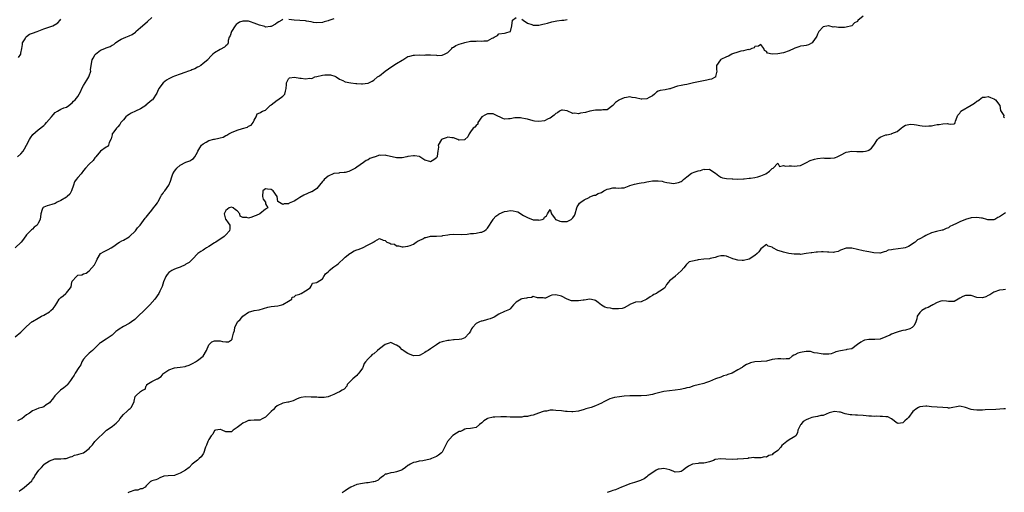
# Model space of a CAD drawing. Units: inches. Extents: x 2526000 to 2529000, y 1542000 to 1545000.
# Drawn here: x 2526465 to 2526811, y 1542181 to 1542347 of the extents above; entities that cross this region are included whole.
import ezdxf

# ---------------------------------------------------------------- set-up
doc = ezdxf.new("R2010")
doc.units = ezdxf.units.IN
doc.header["$MEASUREMENT"] = 0
doc.layers.add('LD25261542_2ft', color=95, linetype='Continuous')

msp = doc.modelspace()

# ---------------------------------------------------------------- linework, layer by layer
at = {"layer": 'LD25261542_2ft'}
for points, elevation in [([(2526557, 1542347.17), (2526556.64, 1542347), (2526555.61, 1542346.39), (2526555, 1542345.99), (2526554.51, 1542345.49), (2526553, 1542344.76), (2526552.76, 1542344.76), (2526551, 1542344.52), (2526550.7, 1542344.7), (2526548.83, 1542345.17), (2526547, 1542345.94), (2526545.67, 1542346.33), (2526545, 1542346.56), (2526543.35, 1542346.65), (2526543, 1542346.64), (2526541.8, 1542346.2), (2526541, 1542345.67), (2526540.63, 1542345.37), (2526540.29, 1542345), (2526539.01, 1542343), (2526538.55, 1542341.44), (2526538.23, 1542341), (2526537.8, 1542339.8), (2526537.79, 1542339), (2526537.55, 1542338.45), (2526537, 1542337.91), (2526536.59, 1542337.41), (2526535, 1542336.62), (2526533, 1542335.44), (2526532.41, 1542335), (2526531.71, 1542334.29), (2526530.78, 1542333.22), (2526530.63, 1542333), (2526529, 1542331.72), (2526528.17, 1542331), (2526527.45, 1542330.55), (2526527, 1542330.39), (2526526.13, 1542329.87), (2526525, 1542329.47), (2526524.69, 1542329.31), (2526523.88, 1542329), (2526522.58, 1542328.58), (2526521, 1542328.03), (2526519, 1542327.26), (2526518.39, 1542327), (2526517, 1542326.29), (2526516.12, 1542325.88), (2526514.93, 1542325), (2526513.49, 1542323), (2526513, 1542321.85), (2526512.71, 1542321.29), (2526511.18, 1542319), (2526511, 1542318.82), (2526508.93, 1542317.07), (2526508.87, 1542317), (2526507, 1542315.85), (2526505.29, 1542315), (2526503.71, 1542314.29), (2526503, 1542313.88), (2526502.49, 1542313.51), (2526501.91, 1542313), (2526501, 1542312), (2526500.12, 1542311), (2526499.71, 1542310.29), (2526499, 1542309.55), (2526498.77, 1542309.23), (2526498.52, 1542309), (2526497.31, 1542307.31), (2526497.1, 1542307), (2526497, 1542306.68), (2526496.68, 1542305.32), (2526496.04, 1542304.04), (2526495.77, 1542303), (2526495.39, 1542302.61), (2526495, 1542302.39), (2526493, 1542300.96), (2526491.26, 1542299), (2526491.16, 1542298.84), (2526491, 1542298.64), (2526490.32, 1542297.68), (2526489, 1542296.39), (2526487.68, 1542295), (2526487, 1542294.12), (2526486.21, 1542293), (2526485, 1542291.76), (2526484.43, 1542291), (2526483.87, 1542290.13), (2526483.41, 1542289), (2526482.8, 1542287), (2526482.17, 1542285.83), (2526481.24, 1542285), (2526481, 1542284.83), (2526479, 1542283.58), (2526477.73, 1542283), (2526477, 1542282.52), (2526475.8, 1542282.2), (2526475, 1542281.94), (2526474.2, 1542281.8), (2526473, 1542281.32), (2526472.82, 1542281.18), (2526472.65, 1542281), (2526472.45, 1542280.45), (2526471.97, 1542279), (2526471.78, 1542277), (2526471, 1542275.62), (2526470.67, 1542275), (2526469.69, 1542274.31), (2526469, 1542273.56), (2526468.69, 1542273.31), (2526467, 1542271.56), (2526465.93, 1542270.07), (2526465.12, 1542269), (2526462.94, 1542267)], 8288), ([(2526463, 1542235.76), (2526465, 1542237.35), (2526467, 1542239.38), (2526468.9, 1542241.1), (2526469, 1542241.17), (2526471, 1542242.33), (2526472.26, 1542243), (2526473, 1542243.36), (2526475, 1542244.54), (2526475.55, 1542245), (2526476.33, 1542245.67), (2526477, 1542246.62), (2526477.59, 1542247.59), (2526478.48, 1542249), (2526479, 1542249.56), (2526479.82, 1542250.18), (2526480.8, 1542251), (2526481, 1542251.21), (2526482.41, 1542253), (2526482.64, 1542253.36), (2526482.87, 1542255), (2526483, 1542255.25), (2526484.51, 1542257), (2526485, 1542257.36), (2526486.41, 1542257.59), (2526487, 1542257.93), (2526487.86, 1542258.14), (2526489, 1542258.97), (2526490.84, 1542261), (2526490.9, 1542261.1), (2526491, 1542261.33), (2526491.54, 1542262.46), (2526491.76, 1542263), (2526493.01, 1542265), (2526494.26, 1542265.74), (2526495.61, 1542266.39), (2526496.66, 1542267), (2526497.65, 1542267.65), (2526499, 1542268.6), (2526499.64, 1542269), (2526500.5, 1542269.5), (2526501, 1542269.67), (2526503, 1542270.87), (2526503.17, 1542271), (2526505.23, 1542273), (2526506, 1542274), (2526506.93, 1542275), (2526508.63, 1542277.37), (2526509, 1542277.82), (2526509.92, 1542279), (2526511, 1542280.24), (2526511.62, 1542281), (2526512.21, 1542281.79), (2526513, 1542282.81), (2526513.26, 1542283.26), (2526514.2, 1542285), (2526514.45, 1542285.55), (2526515, 1542286.25), (2526515.27, 1542286.73), (2526515.58, 1542287), (2526517.03, 1542289), (2526517.57, 1542290.43), (2526517.97, 1542291.97), (2526518.33, 1542293), (2526519, 1542293.97), (2526519.47, 1542294.53), (2526519.78, 1542295), (2526521, 1542295.99), (2526522.94, 1542297.06), (2526524.39, 1542297.61), (2526525, 1542298.04), (2526525.64, 1542298.36), (2526526.11, 1542299), (2526527, 1542300.58), (2526527.18, 1542301), (2526527.86, 1542302.14), (2526528.44, 1542303), (2526529, 1542303.5), (2526530.08, 1542304.08), (2526531, 1542304.64), (2526532.82, 1542305.18), (2526533, 1542305.22), (2526534.51, 1542305.49), (2526535, 1542305.66), (2526536.08, 1542305.92), (2526537, 1542306.43), (2526537.41, 1542306.59), (2526538.07, 1542307), (2526539, 1542307.51), (2526541, 1542308.28), (2526542.9, 1542308.9), (2526544.64, 1542309.36), (2526545, 1542309.68), (2526545.91, 1542310.09), (2526546.66, 1542311), (2526547, 1542311.79), (2526547.62, 1542313), (2526547.99, 1542314.01), (2526549, 1542314.36), (2526549.32, 1542314.68), (2526549.93, 1542315), (2526551, 1542315.39), (2526552.63, 1542317), (2526552.84, 1542317.16), (2526553, 1542317.25), (2526553.97, 1542318.03), (2526555, 1542318.82), (2526555.12, 1542318.88), (2526555.3, 1542319), (2526557, 1542320.23), (2526557.74, 1542321), (2526558.03, 1542321.97), (2526558.25, 1542323), (2526558.36, 1542324.36), (2526558.29, 1542325), (2526559, 1542326.31), (2526559.34, 1542326.66), (2526561.09, 1542326.91), (2526563, 1542326.59), (2526563.43, 1542326.57), (2526565, 1542326.39), (2526566.53, 1542326.53), (2526567, 1542326.5), (2526567.45, 1542326.55), (2526568.28, 1542327), (2526569, 1542327.19), (2526571, 1542327.66), (2526571.75, 1542327.75), (2526573, 1542327.74), (2526573.76, 1542327.76), (2526575.29, 1542327.29), (2526575.84, 1542327), (2526577, 1542326.22), (2526578.18, 1542325.82), (2526579, 1542325.32), (2526580.9, 1542324.9), (2526581, 1542324.9), (2526582.7, 1542324.7), (2526583, 1542324.67), (2526584.65, 1542324.65), (2526585, 1542324.56), (2526586.88, 1542324.88), (2526587, 1542324.84), (2526587.27, 1542325), (2526588.49, 1542325.51), (2526589, 1542325.85), (2526590.32, 1542327), (2526591, 1542327.46), (2526593.05, 1542329), (2526594.15, 1542329.85), (2526595, 1542330.44), (2526597, 1542331.77), (2526599, 1542332.89), (2526599.23, 1542333), (2526600.25, 1542333.75), (2526601, 1542334.14), (2526601.64, 1542334.36), (2526603, 1542334.68), (2526603.29, 1542334.71), (2526605, 1542334.74), (2526606.71, 1542334.71), (2526607.23, 1542334.77), (2526609, 1542334.74), (2526611, 1542334.6), (2526611.45, 1542334.55), (2526613, 1542334.61), (2526613.9, 1542335), (2526615, 1542335.59), (2526616.49, 1542337), (2526616.7, 1542337.3), (2526617, 1542337.42), (2526617.89, 1542338.11), (2526619, 1542338.54), (2526620.67, 1542339), (2526621, 1542339.13), (2526623, 1542339.52), (2526623.6, 1542339.6), (2526625, 1542339.6), (2526625.64, 1542339.64), (2526627, 1542339.52), (2526627.65, 1542339.65), (2526629, 1542339.73), (2526630.63, 1542340.63), (2526631, 1542340.76), (2526631.34, 1542341), (2526632.45, 1542341.55), (2526633, 1542342.1), (2526635, 1542342.38), (2526635.48, 1542342.52), (2526637, 1542342.91), (2526637.08, 1542343), (2526637.58, 1542345), (2526637.73, 1542347), (2526639, 1542347.9)], 8290), ([(2526761, 1542348.35), (2526759.18, 1542346.82), (2526759, 1542346.5), (2526757.99, 1542346.01), (2526757.07, 1542345), (2526757, 1542344.96), (2526755, 1542344.46), (2526754.42, 1542344.42), (2526753, 1542344.34), (2526752.35, 1542344.35), (2526751, 1542344.56), (2526750.52, 1542344.52), (2526749, 1542345.01), (2526748.87, 1542345), (2526747, 1542344.65), (2526745.49, 1542343), (2526745.31, 1542342.69), (2526745, 1542342.04), (2526744.69, 1542341.31), (2526744.53, 1542341), (2526743.29, 1542339.29), (2526743.11, 1542339), (2526743.05, 1542338.95), (2526741.76, 1542338.24), (2526741, 1542338.1), (2526740.12, 1542337.88), (2526739, 1542337.76), (2526738.44, 1542337.56), (2526737, 1542337.13), (2526736.77, 1542337), (2526735, 1542336.21), (2526733, 1542335.46), (2526731, 1542335.08), (2526729.06, 1542335.06), (2526727.4, 1542335.4), (2526727, 1542335.92), (2526726.31, 1542336.31), (2526726.14, 1542337), (2526725, 1542338.4), (2526724.21, 1542337.79), (2526723, 1542337.7), (2526722.71, 1542337.29), (2526721.93, 1542337), (2526721, 1542336.58), (2526720.62, 1542336.62), (2526719, 1542336.17), (2526718.03, 1542336.03), (2526717, 1542335.75), (2526715.1, 1542335.1), (2526714.86, 1542335), (2526713.66, 1542334.34), (2526713, 1542334.07), (2526711, 1542333.1), (2526710.84, 1542333), (2526709.44, 1542331), (2526709.47, 1542329.47), (2526709.55, 1542329), (2526709.16, 1542327.17), (2526709.19, 1542327), (2526709, 1542326.89), (2526707.74, 1542326.26), (2526707, 1542326.13), (2526706.13, 1542325.87), (2526701.35, 1542325), (2526699, 1542324.4), (2526698.28, 1542324.28), (2526697, 1542324.03), (2526695.81, 1542323.81), (2526693.48, 1542323), (2526693.14, 1542322.86), (2526693, 1542322.85), (2526691.48, 1542322.52), (2526689.71, 1542322.29), (2526689, 1542321.96), (2526688.36, 1542321.64), (2526687.72, 1542321), (2526687, 1542320.4), (2526685.75, 1542319.75), (2526685, 1542319.3), (2526683.24, 1542319.24), (2526683, 1542319.22), (2526681, 1542319.68), (2526679.84, 1542319.84), (2526679, 1542320), (2526677.81, 1542319.81), (2526677, 1542319.73), (2526675.43, 1542319), (2526675.12, 1542318.88), (2526675, 1542318.78), (2526673.92, 1542318.08), (2526673, 1542316.93), (2526671, 1542315.46), (2526669.5, 1542315.5), (2526669, 1542315.37), (2526667.37, 1542315.37), (2526667, 1542315.29), (2526665, 1542314.97), (2526663.42, 1542314.58), (2526661.71, 1542314.29), (2526661, 1542314.06), (2526659.73, 1542314.27), (2526659, 1542314.17), (2526657, 1542315.12), (2526655.31, 1542315.31), (2526655, 1542315.32), (2526654.33, 1542315), (2526653.59, 1542314.41), (2526653, 1542314.14), (2526652.44, 1542313.56), (2526651, 1542312.57), (2526650.26, 1542312.26), (2526649, 1542311.63), (2526647, 1542311.33), (2526645.52, 1542311.52), (2526645, 1542311.62), (2526643, 1542312.17), (2526642.33, 1542312.33), (2526641, 1542312.59), (2526640.62, 1542312.62), (2526639, 1542312.66), (2526638.62, 1542312.62), (2526637, 1542312.34), (2526636.32, 1542312.32), (2526635, 1542312.22), (2526634.41, 1542312.41), (2526633.21, 1542313), (2526632.87, 1542313.13), (2526631, 1542314.03), (2526629.99, 1542314.01), (2526629, 1542314.05), (2526628.25, 1542313.75), (2526627.04, 1542313), (2526625.58, 1542311), (2526625.53, 1542310.47), (2526625, 1542309.96), (2526624.57, 1542309.43), (2526624, 1542309), (2526623, 1542307.73), (2526622.53, 1542307), (2526622.02, 1542305.98), (2526621.07, 1542305), (2526621, 1542304.96), (2526619, 1542304.83), (2526618.87, 1542304.87), (2526618.61, 1542305), (2526617, 1542305.58), (2526616.41, 1542305.59), (2526615, 1542305.85), (2526614.42, 1542305.58), (2526613, 1542305.11), (2526612.93, 1542305.07), (2526612.86, 1542305), (2526611.64, 1542303), (2526611.7, 1542302.3), (2526611.53, 1542301), (2526611.24, 1542299.24), (2526611.3, 1542299), (2526611.2, 1542298.8), (2526611, 1542298.57), (2526610.14, 1542297.86), (2526609, 1542297.23), (2526608.71, 1542297.29), (2526607, 1542297.84), (2526605.2, 1542299), (2526605.06, 1542299.06), (2526603.31, 1542299.31), (2526603, 1542299.3), (2526601, 1542299.05), (2526600.68, 1542299), (2526599, 1542298.65), (2526597, 1542298.61), (2526593.39, 1542299.39), (2526593, 1542299.5), (2526591.47, 1542299.47), (2526591, 1542299.55), (2526589.53, 1542299), (2526589.11, 1542298.89), (2526589, 1542298.83), (2526587.66, 1542298.34), (2526587, 1542297.93), (2526586.36, 1542297.64), (2526585.35, 1542297), (2526583, 1542295.31), (2526582.53, 1542295), (2526581, 1542294.14), (2526580.2, 1542293.8), (2526579, 1542293.51), (2526578.57, 1542293.43), (2526577, 1542293.33), (2526576.73, 1542293.27), (2526575, 1542293.13), (2526573, 1542292.22), (2526571.55, 1542291), (2526571.32, 1542290.68), (2526571, 1542290.31), (2526569.93, 1542289), (2526569, 1542287.79), (2526567.77, 1542287), (2526567.28, 1542286.72), (2526567, 1542286.66), (2526564.45, 1542285.55), (2526563, 1542284.65), (2526562, 1542284), (2526561, 1542283.4), (2526559.32, 1542282.68), (2526559, 1542282.49), (2526557.51, 1542282.49), (2526557, 1542282.24), (2526555.23, 1542283.23), (2526555.04, 1542285), (2526555, 1542285.04), (2526553.65, 1542287), (2526553.28, 1542287.28), (2526553, 1542287.44), (2526551.62, 1542287.62), (2526551, 1542287.74), (2526550.06, 1542287), (2526549.94, 1542285), (2526550.14, 1542284.14), (2526550.91, 1542283), (2526551, 1542282.49), (2526551.78, 1542281), (2526551, 1542280.58), (2526548.94, 1542279), (2526547.67, 1542278.33), (2526547, 1542278.09), (2526546.19, 1542277.81), (2526545, 1542277.48), (2526544.35, 1542277.65), (2526543, 1542277.66), (2526542.08, 1542278.08), (2526541.93, 1542279), (2526541, 1542279.97), (2526540.37, 1542280.37), (2526539.63, 1542281), (2526539, 1542281.29), (2526538.14, 1542281), (2526537, 1542280.15), (2526536.43, 1542279), (2526536.94, 1542277.06), (2526536.95, 1542276.95), (2526537.77, 1542275.77), (2526538.45, 1542275), (2526538.36, 1542273.64), (2526538.28, 1542273), (2526537, 1542271.57), (2526536.46, 1542271), (2526535.61, 1542270.39), (2526535, 1542270.04), (2526533.5, 1542269), (2526533, 1542268.71), (2526531, 1542267.44), (2526530.22, 1542267), (2526529.46, 1542266.54), (2526529, 1542266.2), (2526528.23, 1542265.77), (2526527.21, 1542265), (2526525.27, 1542263), (2526525, 1542262.78), (2526524.08, 1542261.92), (2526523, 1542261.24), (2526522.88, 1542261.12), (2526522.69, 1542261), (2526521, 1542260.21), (2526519.9, 1542259.9), (2526519, 1542259.54), (2526518.02, 1542259), (2526517, 1542258.31), (2526516.34, 1542257.66), (2526515.91, 1542257), (2526515.07, 1542255.07), (2526514.6, 1542253.4), (2526513.81, 1542251.81), (2526513.45, 1542251), (2526512.07, 1542249), (2526510.32, 1542247), (2526509, 1542245.67), (2526508.64, 1542245.36), (2526508.35, 1542245), (2526506.2, 1542243), (2526505.58, 1542242.42), (2526505, 1542241.83), (2526503.87, 1542241), (2526503, 1542240.47), (2526501, 1542239.42), (2526499.52, 1542238.48), (2526499, 1542238.08), (2526498.36, 1542237.64), (2526497, 1542236.4), (2526495, 1542234.96), (2526493, 1542233.69), (2526492.61, 1542233.39), (2526492.15, 1542233), (2526490.1, 1542231), (2526489, 1542230.06), (2526487.87, 1542229), (2526487, 1542227.88), (2526486.44, 1542227), (2526486.01, 1542225.99), (2526485.35, 1542225), (2526484.07, 1542223), (2526483.7, 1542222.3), (2526482.92, 1542221.08), (2526482.44, 1542220.44), (2526481.39, 1542219), (2526481.2, 1542218.8), (2526480.09, 1542217.91), (2526478.9, 1542217), (2526477, 1542215.13), (2526476.88, 1542215), (2526476.08, 1542213.92), (2526475.32, 1542213), (2526475, 1542212.64), (2526473.86, 1542211.86), (2526473, 1542211.23), (2526472.3, 1542211), (2526471.31, 1542210.69), (2526470.21, 1542210.21), (2526469, 1542209.74), (2526468.04, 1542209), (2526467, 1542208.33), (2526465.3, 1542207), (2526465, 1542206.84), (2526463.73, 1542206.27)], 8292), ([(2526463.76, 1542299), (2526465, 1542300.07), (2526465.77, 1542301), (2526466.25, 1542301.75), (2526467, 1542303.07), (2526467.98, 1542305), (2526468.35, 1542305.65), (2526469.2, 1542306.8), (2526471, 1542308.48), (2526473, 1542309.96), (2526473.54, 1542310.46), (2526474.03, 1542311), (2526475.68, 1542313), (2526476.26, 1542313.74), (2526477, 1542314.53), (2526477.82, 1542315), (2526479, 1542315.65), (2526480.11, 1542316.11), (2526481, 1542316.39), (2526481.82, 1542317), (2526482.48, 1542317.52), (2526483, 1542317.91), (2526483.47, 1542318.53), (2526484.03, 1542319), (2526485, 1542320.19), (2526485.51, 1542321), (2526486.01, 1542321.99), (2526486.45, 1542323), (2526487, 1542323.96), (2526487.56, 1542325), (2526488.1, 1542325.9), (2526488.86, 1542327), (2526489, 1542327.36), (2526489.53, 1542329), (2526489.49, 1542329.49), (2526489.79, 1542331.79), (2526490.08, 1542333), (2526490.39, 1542333.61), (2526491.1, 1542334.9), (2526491.17, 1542335), (2526493, 1542336.41), (2526494.46, 1542337), (2526495, 1542337.24), (2526496.35, 1542337.65), (2526497, 1542338.15), (2526497.64, 1542338.36), (2526498.25, 1542339), (2526499, 1542339.55), (2526500.27, 1542340.27), (2526501, 1542340.65), (2526501.9, 1542341), (2526503, 1542341.5), (2526504.06, 1542341.94), (2526505.21, 1542342.79), (2526505.39, 1542343), (2526507, 1542344.35), (2526507.66, 1542345), (2526509.53, 1542346.47), (2526511, 1542347.91)], 8286), ([(2526464.11, 1542333.89), (2526464.92, 1542335), (2526465, 1542335.35), (2526465.25, 1542337), (2526465.54, 1542338.46), (2526465.57, 1542339), (2526466.45, 1542340.45), (2526466.75, 1542341), (2526466.86, 1542341.14), (2526467, 1542341.21), (2526468, 1542342), (2526469, 1542342.42), (2526470.67, 1542343), (2526473, 1542343.86), (2526474.42, 1542344.42), (2526476.19, 1542345), (2526476.73, 1542345.26), (2526477, 1542345.48), (2526477.99, 1542346.01), (2526478.82, 1542347), (2526479, 1542347.34)], 8284), ([(2526575, 1542347.38), (2526573.21, 1542346.79), (2526573, 1542346.68), (2526571.62, 1542346.38), (2526571, 1542346.12), (2526569, 1542346.03), (2526567.83, 1542346.17), (2526567, 1542346.35), (2526565.41, 1542346.59), (2526565, 1542346.69), (2526563, 1542346.85), (2526561, 1542346.95), (2526559.14, 1542347.14)], 8288), ([(2526641, 1542347.35), (2526641.54, 1542347), (2526643, 1542345.94), (2526644.59, 1542345.41), (2526645, 1542345.24), (2526647, 1542345.19), (2526648.46, 1542345.54), (2526649, 1542345.66), (2526650.05, 1542345.95), (2526651.65, 1542346.35), (2526653.33, 1542346.67), (2526655.07, 1542346.93), (2526655.76, 1542347), (2526657, 1542347.16)], 8290), ([(2526464.38, 1542181.62), (2526465, 1542182.08), (2526465.57, 1542182.43), (2526467, 1542183.58), (2526468.77, 1542185.23), (2526469, 1542185.63), (2526469.62, 1542186.38), (2526469.9, 1542187), (2526471.22, 1542189), (2526472.16, 1542189.84), (2526473, 1542190.81), (2526473.1, 1542190.9), (2526473.19, 1542191), (2526475, 1542192.25), (2526476.91, 1542192.91), (2526477, 1542192.93), (2526478.92, 1542192.92), (2526479, 1542192.89), (2526480.02, 1542193), (2526480.94, 1542193.06), (2526482.37, 1542193.63), (2526483, 1542193.79), (2526483.76, 1542194.24), (2526485, 1542194.43), (2526485.38, 1542194.62), (2526487, 1542195.03), (2526489, 1542196.58), (2526489.38, 1542197), (2526490.12, 1542197.88), (2526491, 1542198.99), (2526495.01, 1542202.99), (2526497, 1542204.23), (2526497.86, 1542205), (2526498.51, 1542205.49), (2526499.49, 1542206.51), (2526499.76, 1542207), (2526501, 1542208.46), (2526502.29, 1542209.71), (2526503, 1542210.32), (2526503.38, 1542210.62), (2526503.71, 1542211), (2526504.82, 1542213), (2526504.82, 1542213.18), (2526505.16, 1542214.84), (2526505.43, 1542215), (2526507, 1542216.57), (2526507.76, 1542217), (2526508.64, 1542217.36), (2526509, 1542218.6), (2526509.2, 1542218.8), (2526509.22, 1542219), (2526511, 1542220.04), (2526512.89, 1542221), (2526513, 1542221.03), (2526514.22, 1542221.78), (2526515, 1542222.73), (2526515.18, 1542223), (2526517, 1542224.18), (2526519, 1542224.88), (2526519.92, 1542225), (2526520.9, 1542225.1), (2526521, 1542225.13), (2526522.68, 1542225.32), (2526523, 1542225.47), (2526524.17, 1542225.83), (2526525.48, 1542226.52), (2526526.29, 1542227), (2526527, 1542227.48), (2526529.01, 1542229), (2526530.19, 1542231), (2526531.02, 1542233), (2526532.04, 1542233.96), (2526533, 1542234.38), (2526533.6, 1542234.4), (2526535, 1542234.4), (2526535.88, 1542234.12), (2526537, 1542233.96), (2526538, 1542234), (2526539, 1542234.7), (2526539.14, 1542234.86), (2526539.19, 1542235), (2526539.2, 1542235.2), (2526539.71, 1542237), (2526540.03, 1542237.97), (2526540.19, 1542239), (2526541, 1542240.79), (2526541.15, 1542241), (2526542.1, 1542241.9), (2526543, 1542242.98), (2526545, 1542244.48), (2526547, 1542244.99), (2526548.78, 1542245.22), (2526551.8, 1542246.2), (2526553, 1542246.42), (2526555.34, 1542246.66), (2526556.72, 1542247), (2526557, 1542247.09), (2526559, 1542248.24), (2526560.24, 1542249), (2526560.36, 1542249.64), (2526561, 1542249.81), (2526561.58, 1542250.42), (2526563, 1542250.73), (2526563.16, 1542250.84), (2526563.51, 1542251), (2526565, 1542251.96), (2526566.65, 1542253), (2526567, 1542253.61), (2526567.42, 1542254.58), (2526569, 1542254.84), (2526569.07, 1542254.93), (2526571, 1542256.16), (2526571.42, 1542257), (2526572.08, 1542257.92), (2526573, 1542258.61), (2526573.16, 1542258.84), (2526573.35, 1542259), (2526575, 1542260.29), (2526576.05, 1542261), (2526576.55, 1542261.45), (2526577, 1542261.81), (2526578.22, 1542263), (2526579, 1542263.78), (2526580.62, 1542265), (2526580.81, 1542265.19), (2526582.07, 1542265.93), (2526583, 1542266.26), (2526583.52, 1542266.48), (2526585, 1542267.04), (2526587, 1542268.02), (2526588.86, 1542269), (2526588.94, 1542269.06), (2526589, 1542269.13), (2526589.4, 1542269.4), (2526591, 1542270.25), (2526592.35, 1542269.65), (2526593, 1542269.54), (2526593.56, 1542269), (2526594.67, 1542268.67), (2526595, 1542268.44), (2526596.27, 1542268.27), (2526597, 1542267.74), (2526597.7, 1542267.7), (2526599, 1542267.37), (2526599.33, 1542267.33), (2526601, 1542267.57), (2526601.81, 1542267.81), (2526603, 1542268.31), (2526603.94, 1542269), (2526604.56, 1542269.44), (2526605, 1542269.62), (2526606.21, 1542270.21), (2526607, 1542270.64), (2526607.31, 1542270.69), (2526608.55, 1542271), (2526609, 1542271.09), (2526609.1, 1542271.1), (2526611, 1542271.14), (2526613, 1542271.26), (2526613.3, 1542271.3), (2526615, 1542271.61), (2526615.65, 1542271.65), (2526617, 1542271.82), (2526619.74, 1542271.74), (2526621.8, 1542271.81), (2526623, 1542272), (2526624.09, 1542272.09), (2526625, 1542272.2), (2526626.47, 1542272.47), (2526627, 1542272.51), (2526627.89, 1542273), (2526628.53, 1542273.47), (2526629, 1542273.96), (2526630.95, 1542277), (2526631, 1542277.04), (2526631.86, 1542278.14), (2526633, 1542278.84), (2526633.08, 1542278.92), (2526635, 1542279.79), (2526635.91, 1542279.91), (2526637, 1542280.09), (2526638, 1542280), (2526639, 1542279.73), (2526639.6, 1542279.6), (2526641.67, 1542278.33), (2526643, 1542277.62), (2526645, 1542276.87), (2526646.79, 1542276.79), (2526647, 1542276.74), (2526648.23, 1542277), (2526648.78, 1542277.22), (2526649, 1542277.83), (2526649.72, 1542278.28), (2526650.04, 1542279), (2526651, 1542280.43), (2526651.31, 1542279.31), (2526651.51, 1542279), (2526652.82, 1542277.18), (2526652.9, 1542277), (2526653, 1542276.97), (2526654.38, 1542276.38), (2526655, 1542276.26), (2526656.27, 1542276.26), (2526657, 1542276.3), (2526658.4, 1542277), (2526658.74, 1542277.26), (2526659, 1542277.59), (2526659.58, 1542278.42), (2526659.8, 1542279), (2526660.37, 1542281), (2526660.55, 1542281.45), (2526661, 1542282.16), (2526661.35, 1542282.65), (2526661.75, 1542283), (2526663, 1542283.84), (2526664.72, 1542284.72), (2526665, 1542284.88), (2526666.51, 1542285.49), (2526667, 1542285.55), (2526667.87, 1542286.14), (2526669, 1542286.45), (2526669.91, 1542287), (2526671, 1542287.57), (2526671.71, 1542287.71), (2526673, 1542288.06), (2526674.08, 1542288.08), (2526675, 1542287.94), (2526676.05, 1542288.05), (2526677, 1542288.05), (2526678.73, 1542288.73), (2526679, 1542288.86), (2526680.6, 1542289.4), (2526682.29, 1542289.71), (2526683, 1542289.86), (2526684.01, 1542289.99), (2526685, 1542290.22), (2526685.71, 1542290.29), (2526687, 1542290.5), (2526687.51, 1542290.49), (2526689, 1542290.53), (2526690.37, 1542290.37), (2526691, 1542290.24), (2526692.03, 1542289.97), (2526693, 1542289.81), (2526694.35, 1542289.65), (2526695, 1542289.66), (2526696.09, 1542289.91), (2526697, 1542290.31), (2526697.44, 1542290.55), (2526697.87, 1542291), (2526699, 1542291.95), (2526700.72, 1542293.28), (2526701, 1542293.37), (2526701.61, 1542293.61), (2526703, 1542294.09), (2526703.82, 1542294.18), (2526705, 1542294.66), (2526705.43, 1542294.57), (2526707, 1542294.62), (2526708.21, 1542293.79), (2526709.17, 1542293.17), (2526710.26, 1542292.26), (2526711, 1542291.87), (2526711.63, 1542291.63), (2526713, 1542291.32), (2526715, 1542291.18), (2526715.19, 1542291.19), (2526717, 1542291.14), (2526719, 1542291.26), (2526719.25, 1542291.25), (2526721, 1542291.46), (2526721.47, 1542291.47), (2526723, 1542291.74), (2526723.97, 1542291.97), (2526725, 1542292.26), (2526726.85, 1542293), (2526728.08, 1542293.92), (2526729.09, 1542294.91), (2526729.43, 1542295), (2526731, 1542296.7), (2526731.62, 1542295.62), (2526733, 1542295.87), (2526733.7, 1542295.7), (2526735, 1542295.82), (2526735.83, 1542295.83), (2526737, 1542295.69), (2526737.85, 1542295.85), (2526739, 1542295.93), (2526741.05, 1542297), (2526742.38, 1542297.62), (2526743.9, 1542298.1), (2526745, 1542298.42), (2526747, 1542298.59), (2526747.46, 1542298.54), (2526749, 1542298.48), (2526749.56, 1542298.44), (2526751, 1542298.59), (2526751.32, 1542298.68), (2526751.87, 1542299), (2526753, 1542299.51), (2526755, 1542300.6), (2526757, 1542300.95), (2526758.84, 1542300.84), (2526761, 1542300.86), (2526761.8, 1542301), (2526762.79, 1542301.21), (2526763, 1542301.34), (2526763.97, 1542302.03), (2526764.76, 1542303), (2526766.12, 1542305), (2526766.54, 1542305.46), (2526767, 1542305.85), (2526767.79, 1542306.21), (2526769, 1542306.68), (2526769.3, 1542306.7), (2526771, 1542307.06), (2526771.14, 1542307.14), (2526773, 1542307.84), (2526774.39, 1542309), (2526775, 1542309.47), (2526775.94, 1542310.06), (2526777.61, 1542310.39), (2526779, 1542310.26), (2526779.81, 1542310.19), (2526781, 1542309.93), (2526781.8, 1542309.8), (2526783, 1542309.74), (2526784.16, 1542309.84), (2526785, 1542309.88), (2526785.96, 1542310.04), (2526787, 1542310.3), (2526787.71, 1542310.29), (2526789, 1542310.6), (2526790.71, 1542310.71), (2526791, 1542310.59), (2526791.57, 1542310.43), (2526793, 1542310.6), (2526793.28, 1542310.72), (2526793.37, 1542311), (2526793.45, 1542311.45), (2526794.04, 1542313), (2526794.35, 1542313.65), (2526795, 1542314.31), (2526795.18, 1542314.82), (2526795.34, 1542315), (2526799, 1542317.11), (2526800.14, 1542317.86), (2526801, 1542318.51), (2526801.33, 1542318.67), (2526801.76, 1542319), (2526803, 1542319.92), (2526803.92, 1542319.92), (2526805, 1542320.15), (2526805.8, 1542319.8), (2526807, 1542319.36), (2526807.23, 1542319.23), (2526807.5, 1542319), (2526809.04, 1542317), (2526809.27, 1542315.27), (2526810.51, 1542313.49), (2526810.37, 1542313), (2526810.76, 1542312.76)], 8294), ([(2526811, 1542279.29), (2526809.64, 1542278.36), (2526809, 1542277.88), (2526808.37, 1542277.63), (2526807.29, 1542277), (2526807, 1542276.86), (2526805, 1542276.84), (2526804.89, 1542276.89), (2526804.46, 1542277), (2526803, 1542277.42), (2526802.57, 1542277.43), (2526801, 1542277.69), (2526799, 1542277.5), (2526797, 1542276.93), (2526795, 1542276.19), (2526793.37, 1542275.37), (2526793, 1542275.2), (2526792.6, 1542275), (2526791.51, 1542274.49), (2526791, 1542274.02), (2526790.23, 1542273.77), (2526789, 1542273.21), (2526788.84, 1542273.16), (2526786.8, 1542272.8), (2526785, 1542272.23), (2526783, 1542271.29), (2526782.43, 1542271), (2526781, 1542270.17), (2526780.13, 1542269.87), (2526779.3, 1542269), (2526779, 1542268.72), (2526777, 1542267.43), (2526775.79, 1542267), (2526775.14, 1542266.86), (2526771.52, 1542266.48), (2526771, 1542266.32), (2526769.86, 1542266.14), (2526769, 1542265.72), (2526768.39, 1542265.61), (2526767, 1542265.16), (2526766.85, 1542265.15), (2526764.77, 1542265.23), (2526763, 1542265.57), (2526762.32, 1542265.68), (2526761, 1542265.96), (2526757, 1542266.93), (2526755.06, 1542266.94), (2526755, 1542266.93), (2526753, 1542266.15), (2526752.22, 1542265.78), (2526751, 1542265.48), (2526750.59, 1542265.41), (2526749, 1542265.5), (2526748.51, 1542265.49), (2526747, 1542265.62), (2526746.41, 1542265.59), (2526745, 1542265.47), (2526744.55, 1542265.45), (2526743, 1542265.2), (2526742.79, 1542265.21), (2526740.95, 1542265), (2526739, 1542264.71), (2526738.77, 1542264.77), (2526737, 1542264.73), (2526736.82, 1542264.82), (2526734.93, 1542265.07), (2526733, 1542265.48), (2526732.27, 1542265.73), (2526731, 1542266.12), (2526729.3, 1542267), (2526729.11, 1542267.11), (2526729, 1542267.21), (2526727.65, 1542267.65), (2526727, 1542268.16), (2526725.48, 1542267), (2526725, 1542266.61), (2526724.38, 1542265.62), (2526723.78, 1542265), (2526723, 1542264.34), (2526721, 1542263), (2526719, 1542262.53), (2526718.52, 1542262.52), (2526717, 1542262.64), (2526715.72, 1542263), (2526715.17, 1542263.17), (2526715, 1542263.26), (2526713.75, 1542263.75), (2526713, 1542264.08), (2526712.2, 1542264.2), (2526711, 1542264.19), (2526709.98, 1542263.98), (2526709, 1542263.62), (2526707.22, 1542263.22), (2526707, 1542263.14), (2526705, 1542262.98), (2526703, 1542262.78), (2526702.67, 1542262.67), (2526701, 1542262.38), (2526699.87, 1542262.13), (2526699, 1542261.28), (2526698.84, 1542261.16), (2526698.77, 1542261), (2526698.01, 1542260.01), (2526697.11, 1542258.89), (2526696.05, 1542257.95), (2526695, 1542257.06), (2526694.9, 1542257), (2526693, 1542255.38), (2526692.58, 1542255), (2526691.86, 1542254.14), (2526691.29, 1542253), (2526691, 1542252.68), (2526690.13, 1542252.13), (2526689, 1542251.44), (2526688.41, 1542251), (2526687.42, 1542250.58), (2526687, 1542250.27), (2526686.17, 1542249.83), (2526685, 1542248.99), (2526683, 1542248.11), (2526681, 1542247.95), (2526679, 1542247.08), (2526678.91, 1542247), (2526677, 1542245.99), (2526676.28, 1542245.72), (2526675, 1542245.56), (2526673, 1542245.58), (2526672.22, 1542245.78), (2526671, 1542245.96), (2526670.2, 1542246.2), (2526669, 1542246.94), (2526667.87, 1542247.87), (2526667, 1542248.47), (2526666.64, 1542248.64), (2526665, 1542248.98), (2526663, 1542248.69), (2526662.66, 1542248.66), (2526661, 1542248.43), (2526660.37, 1542248.37), (2526659, 1542248.4), (2526658.45, 1542248.45), (2526656.97, 1542249.03), (2526655, 1542250.01), (2526653, 1542250.49), (2526651.56, 1542250.44), (2526651, 1542250.21), (2526649.39, 1542249.39), (2526649, 1542249.32), (2526648.59, 1542249.41), (2526647, 1542249.45), (2526646.52, 1542249.48), (2526645, 1542249.91), (2526644.44, 1542249.56), (2526643, 1542249.48), (2526642.68, 1542249.32), (2526641, 1542249.05), (2526640.85, 1542249), (2526639, 1542247.9), (2526638.12, 1542247), (2526637, 1542245.64), (2526636.68, 1542245.32), (2526635, 1542244.62), (2526633, 1542243.74), (2526631.29, 1542242.71), (2526629.89, 1542242.11), (2526629, 1542241.81), (2526628.33, 1542241.67), (2526627, 1542241.27), (2526626.78, 1542241.22), (2526626.2, 1542241), (2526625, 1542240.42), (2526623.67, 1542239), (2526623.39, 1542238.61), (2526623, 1542237.78), (2526622.56, 1542237), (2526621, 1542235.42), (2526619.81, 1542235), (2526619, 1542234.8), (2526617.29, 1542234.71), (2526617, 1542234.72), (2526615.47, 1542234.53), (2526615, 1542234.52), (2526613, 1542233.99), (2526612.28, 1542233.72), (2526611, 1542232.96), (2526609, 1542231.57), (2526608.13, 1542231), (2526607.43, 1542230.57), (2526607, 1542230.23), (2526605.33, 1542229.33), (2526605, 1542229.18), (2526603, 1542229.05), (2526601, 1542229.87), (2526599.33, 1542231), (2526599.17, 1542231.17), (2526599, 1542231.22), (2526598.11, 1542232.11), (2526597, 1542232.84), (2526596.61, 1542233), (2526595, 1542233.82), (2526594.47, 1542233.53), (2526593, 1542233.09), (2526591, 1542231.59), (2526590.33, 1542231), (2526589, 1542229.79), (2526588.45, 1542229.55), (2526588.01, 1542229), (2526587, 1542228.02), (2526586.07, 1542227), (2526585.63, 1542226.37), (2526585.11, 1542225), (2526585, 1542224.8), (2526583.73, 1542223), (2526583.4, 1542222.6), (2526583, 1542222.21), (2526581.61, 1542221), (2526581, 1542220.26), (2526579.68, 1542219), (2526579.5, 1542218.5), (2526578.6, 1542217.4), (2526577.95, 1542217), (2526577, 1542216.48), (2526576.1, 1542216.1), (2526575, 1542215.51), (2526573.84, 1542215), (2526573, 1542214.72), (2526571.56, 1542214.44), (2526571, 1542214.52), (2526569.57, 1542214.43), (2526569, 1542214.54), (2526567.42, 1542214.58), (2526567, 1542214.63), (2526565, 1542214.69), (2526563.49, 1542214.51), (2526563, 1542214.37), (2526562.05, 1542213.95), (2526560.73, 1542213.27), (2526559, 1542212.79), (2526558.79, 1542212.79), (2526557, 1542212.45), (2526555, 1542211.51), (2526554.38, 1542211), (2526553.73, 1542210.27), (2526553, 1542209.55), (2526552.36, 1542209), (2526551, 1542207.55), (2526549.83, 1542207), (2526549, 1542206.54), (2526547.54, 1542206.46), (2526547, 1542206.46), (2526545.65, 1542206.35), (2526545, 1542206.35), (2526544.09, 1542205.91), (2526543, 1542205.45), (2526542.39, 1542205), (2526541, 1542203.9), (2526539.58, 1542203), (2526539, 1542202.43), (2526537.56, 1542202.44), (2526537, 1542202.37), (2526535.74, 1542203), (2526535.19, 1542203.19), (2526535, 1542203.23), (2526533.42, 1542203), (2526533, 1542202.88), (2526532.38, 1542201.62), (2526531.84, 1542201), (2526531, 1542199.68), (2526530.67, 1542199), (2526530.22, 1542197.78), (2526529.89, 1542197), (2526529.15, 1542194.85), (2526529, 1542194.69), (2526528.34, 1542193.66), (2526527.67, 1542193), (2526527, 1542192.41), (2526525.17, 1542191), (2526524.08, 1542189.92), (2526522.84, 1542189), (2526521, 1542187.84), (2526519.23, 1542187.23), (2526519, 1542187.13), (2526516.79, 1542187), (2526515.17, 1542186.83), (2526513.76, 1542186.24), (2526513, 1542185.82), (2526512.44, 1542185.56), (2526511, 1542185.21), (2526510.87, 1542185.13), (2526510.53, 1542185), (2526509, 1542183.44), (2526508.68, 1542183), (2526507.59, 1542182.41), (2526507, 1542182.45), (2526506.02, 1542181.98), (2526505, 1542181.87), (2526503, 1542181.19), (2526502.56, 1542181)], 8296), ([(2526811, 1542252.4), (2526810.27, 1542252.27), (2526809, 1542252.14), (2526807, 1542251.43), (2526805.51, 1542250.49), (2526805, 1542250.22), (2526804.15, 1542249.85), (2526803, 1542249.4), (2526801, 1542249.6), (2526799, 1542250.24), (2526797.71, 1542250.29), (2526797, 1542250.25), (2526796.08, 1542249.91), (2526795, 1542249.29), (2526794.4, 1542249), (2526793, 1542248.16), (2526792.12, 1542248.12), (2526791, 1542248.15), (2526790.27, 1542248.27), (2526789, 1542248.42), (2526788.27, 1542248.27), (2526787, 1542247.8), (2526785.55, 1542247), (2526785.22, 1542246.78), (2526785, 1542246.76), (2526783.92, 1542246.08), (2526783, 1542245.83), (2526781.61, 1542245), (2526781, 1542244.33), (2526780.03, 1542243), (2526779.86, 1542242.14), (2526779.5, 1542241), (2526779, 1542239.77), (2526778.21, 1542239), (2526777.39, 1542238.61), (2526775.89, 1542238.11), (2526775, 1542237.99), (2526773.67, 1542237.67), (2526772.66, 1542237.34), (2526771, 1542236.71), (2526770.38, 1542236.38), (2526769, 1542235.71), (2526767, 1542234.98), (2526765.16, 1542234.84), (2526765, 1542234.81), (2526763.16, 1542234.84), (2526763, 1542234.83), (2526761.46, 1542234.54), (2526761, 1542234.41), (2526760.15, 1542233.85), (2526759, 1542233.05), (2526757, 1542231.55), (2526755.29, 1542231.29), (2526755, 1542231.18), (2526753.8, 1542231), (2526753, 1542230.9), (2526751.46, 1542230.54), (2526751, 1542230.29), (2526749.81, 1542229.81), (2526749, 1542229.65), (2526748.29, 1542229.71), (2526747, 1542229.63), (2526746.26, 1542229.74), (2526745, 1542230), (2526743.8, 1542230.2), (2526742.57, 1542230.57), (2526741, 1542230.66), (2526739.61, 1542230.39), (2526739, 1542230.31), (2526738.02, 1542229.98), (2526737, 1542229.41), (2526736.68, 1542229.32), (2526736.12, 1542229), (2526735, 1542228.09), (2526734.01, 1542228.01), (2526733, 1542227.88), (2526732.05, 1542228.05), (2526731, 1542228.07), (2526729.96, 1542227.96), (2526729, 1542227.75), (2526727, 1542227.27), (2526725.12, 1542227.12), (2526723, 1542226.98), (2526721.41, 1542226.59), (2526721, 1542226.45), (2526719.99, 1542226.01), (2526718.75, 1542225.25), (2526718.45, 1542225), (2526717, 1542224.14), (2526714.99, 1542223), (2526713.49, 1542222.51), (2526713, 1542222.31), (2526711.99, 1542222.02), (2526711, 1542221.65), (2526709.11, 1542221), (2526707, 1542220.09), (2526705.65, 1542219.65), (2526705, 1542219.42), (2526703.05, 1542218.95), (2526701.48, 1542218.52), (2526699.97, 1542218.03), (2526699, 1542217.8), (2526698.39, 1542217.61), (2526696.7, 1542217.3), (2526695, 1542217), (2526691, 1542216.53), (2526687.71, 1542215.71), (2526687, 1542215.52), (2526685, 1542215.19), (2526683, 1542215.09), (2526681, 1542215.08), (2526679, 1542215.05), (2526677, 1542214.88), (2526675.32, 1542214.68), (2526673.59, 1542214.41), (2526672.02, 1542213.98), (2526669.93, 1542213), (2526669, 1542212.42), (2526667, 1542211.56), (2526665.46, 1542211), (2526665, 1542210.88), (2526663.56, 1542210.44), (2526663, 1542210.23), (2526661, 1542209.67), (2526659, 1542209.43), (2526658.57, 1542209.43), (2526657, 1542209.51), (2526656.45, 1542209.55), (2526655, 1542209.73), (2526653, 1542209.95), (2526652.01, 1542209.99), (2526651, 1542209.96), (2526649.7, 1542209.7), (2526649, 1542209.61), (2526648.51, 1542209.49), (2526646.91, 1542209), (2526645, 1542208.31), (2526644.16, 1542208.16), (2526643, 1542207.83), (2526641.75, 1542207.75), (2526641, 1542207.59), (2526639.6, 1542207.6), (2526639, 1542207.54), (2526637.59, 1542207.59), (2526637, 1542207.57), (2526635.65, 1542207.65), (2526635, 1542207.63), (2526633.69, 1542207.69), (2526631.59, 1542207.59), (2526631, 1542207.55), (2526629, 1542207.07), (2526628.84, 1542207), (2526627.69, 1542206.31), (2526627, 1542205.58), (2526626.21, 1542205), (2526625, 1542203.94), (2526623.73, 1542203.73), (2526623, 1542203.54), (2526621.43, 1542203.43), (2526621, 1542203.31), (2526620.41, 1542203), (2526619.44, 1542202.56), (2526619, 1542202.49), (2526618.09, 1542201.91), (2526616.83, 1542201.17), (2526616.63, 1542201), (2526614.94, 1542199), (2526613, 1542195.25), (2526612.79, 1542195), (2526611.75, 1542194.25), (2526611, 1542193.76), (2526610.49, 1542193.51), (2526609.32, 1542193), (2526608.85, 1542192.85), (2526606.24, 1542192.24), (2526605, 1542192.07), (2526603.78, 1542191.78), (2526603, 1542191.66), (2526601.78, 1542191), (2526601.3, 1542190.7), (2526601, 1542190.55), (2526600.13, 1542189.87), (2526599, 1542189.12), (2526598.73, 1542189), (2526597, 1542188.34), (2526596.09, 1542188.09), (2526595, 1542188.02), (2526593.49, 1542187.49), (2526593, 1542187.54), (2526592.4, 1542187), (2526591.58, 1542186.42), (2526591, 1542185.95), (2526590.51, 1542185.49), (2526589.53, 1542185), (2526589, 1542184.83), (2526588.82, 1542184.82), (2526587, 1542184.46), (2526586.46, 1542184.46), (2526585, 1542184.28), (2526583, 1542183.97), (2526581, 1542183.03), (2526579.73, 1542182.27), (2526579, 1542181.65), (2526578.56, 1542181.44), (2526577.89, 1542181)], 8298), ([(2526811, 1542210.48), (2526810.43, 1542210.43), (2526807.7, 1542210.3), (2526803.9, 1542210.1), (2526803, 1542210.03), (2526801.98, 1542210.02), (2526801, 1542209.97), (2526799.84, 1542210.16), (2526799, 1542210.21), (2526797, 1542211.01), (2526795, 1542211.44), (2526791.32, 1542210.68), (2526791, 1542210.73), (2526790.8, 1542210.8), (2526789, 1542210.9), (2526787.07, 1542211.07), (2526785, 1542211.22), (2526783.39, 1542211.39), (2526783, 1542211.42), (2526781, 1542211.22), (2526780.52, 1542211), (2526779.59, 1542210.41), (2526779, 1542209.93), (2526778.46, 1542209.54), (2526777, 1542207.45), (2526776.49, 1542207), (2526775.72, 1542206.28), (2526775, 1542205.56), (2526773.38, 1542205.38), (2526773, 1542205.43), (2526771.03, 1542207.03), (2526769.66, 1542207.66), (2526769, 1542207.67), (2526767.83, 1542207.83), (2526767, 1542207.76), (2526765.87, 1542207.87), (2526765, 1542207.83), (2526763.94, 1542207.94), (2526763, 1542207.95), (2526762.06, 1542208.06), (2526761, 1542208.13), (2526759, 1542208.29), (2526758.3, 1542208.29), (2526757, 1542208.39), (2526756.42, 1542208.42), (2526754.73, 1542208.73), (2526753, 1542209.27), (2526752.7, 1542209.3), (2526751, 1542209.51), (2526749.05, 1542209.05), (2526747, 1542208.2), (2526746.12, 1542208.12), (2526745, 1542207.76), (2526743.55, 1542207.55), (2526743, 1542207.42), (2526741.86, 1542207), (2526741, 1542206.64), (2526739.99, 1542206.01), (2526739.07, 1542205), (2526739, 1542204.82), (2526738.08, 1542203), (2526737.96, 1542202.04), (2526737.3, 1542201), (2526737, 1542200.76), (2526736.41, 1542200.41), (2526735, 1542199.64), (2526734.22, 1542199), (2526733, 1542198.07), (2526732.41, 1542197.59), (2526732.04, 1542197), (2526731, 1542195.9), (2526729.83, 1542195), (2526729.32, 1542194.68), (2526729, 1542194.35), (2526727.89, 1542194.11), (2526727, 1542193.53), (2526726.4, 1542193.6), (2526725, 1542193.25), (2526724.67, 1542193.33), (2526723, 1542193.23), (2526722.65, 1542193.35), (2526721, 1542193.13), (2526720.68, 1542193.32), (2526720.47, 1542193), (2526719, 1542192.89), (2526718.91, 1542192.91), (2526717, 1542192.76), (2526716.79, 1542192.79), (2526715, 1542192.72), (2526712.81, 1542192.81), (2526711, 1542192.93), (2526709, 1542192.65), (2526708.4, 1542192.4), (2526707, 1542191.92), (2526705.58, 1542191.58), (2526705, 1542191.42), (2526703.38, 1542191.38), (2526703, 1542191.34), (2526701, 1542191.04), (2526699.67, 1542190.33), (2526698.48, 1542189.52), (2526697.8, 1542189), (2526697, 1542188.45), (2526696.42, 1542188.42), (2526695, 1542188.24), (2526694.46, 1542188.46), (2526693.02, 1542189.02), (2526691, 1542189.48), (2526689.28, 1542189.28), (2526689, 1542189.27), (2526688.78, 1542189.22), (2526688.3, 1542189), (2526685.37, 1542187), (2526685, 1542186.66), (2526684.04, 1542185.96), (2526683, 1542185.46), (2526682.73, 1542185.27), (2526681, 1542184.72), (2526680.62, 1542184.62), (2526679, 1542184.16), (2526677.6, 1542183.6), (2526677, 1542183.39), (2526676.1, 1542183), (2526675, 1542182.46), (2526673.94, 1542182.06), (2526673, 1542181.79), (2526672.42, 1542181.58), (2526671, 1542181.16)], 8300)]:
    msp.add_lwpolyline(points, dxfattribs=dict(at, elevation=elevation))

doc.saveas('drawing.dxf')
